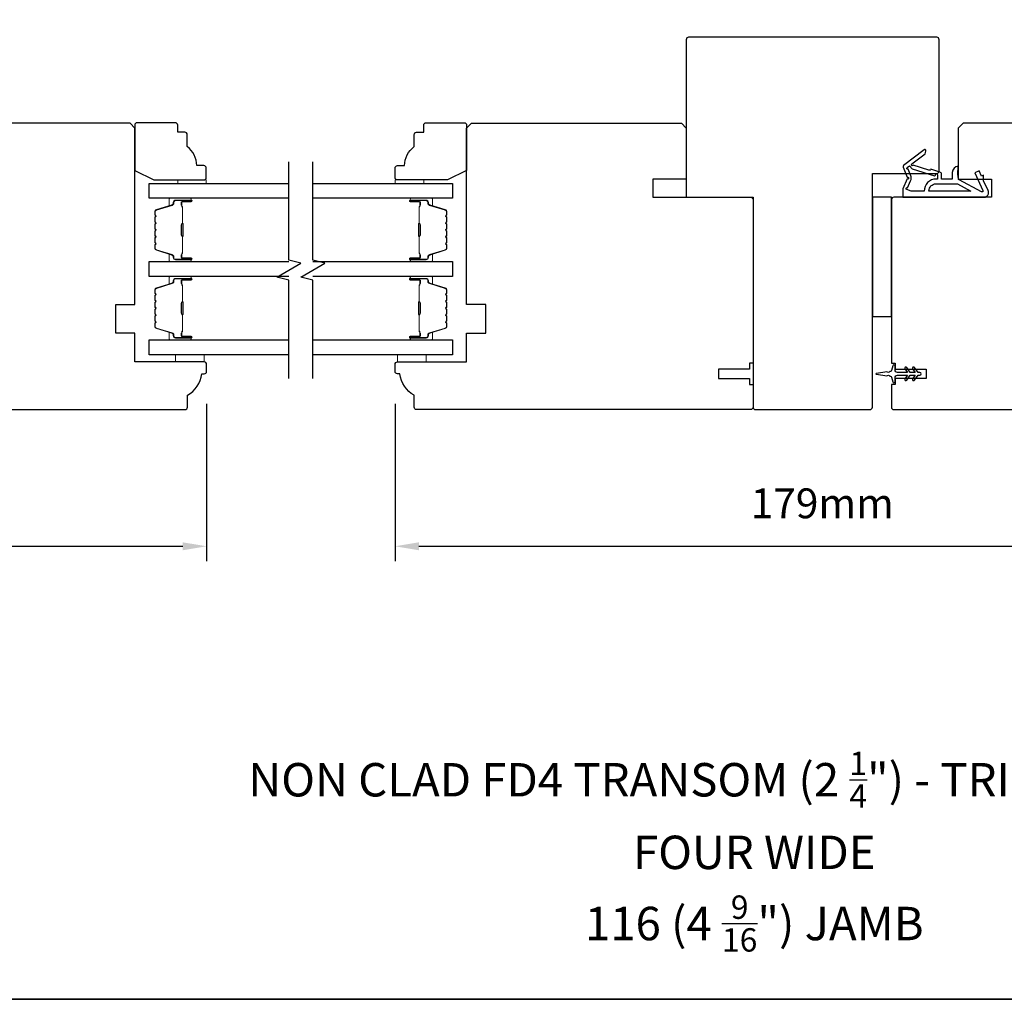
# Model space of a CAD drawing. Extents: x -1547 to 4202, y 2992 to 5628.
# Drawn here: x 1115 to 1322, y 3085 to 3290 of the extents above; entities that cross this region are included whole.
import ezdxf

# ---------------------------------------------------------------- set-up
doc = ezdxf.new("R2010")
doc.units = 0
doc.header["$LTSCALE"] = 200
doc.header["$MEASUREMENT"] = 0
doc.header["$PDMODE"] = 3
doc.header["$PDSIZE"] = 25
doc.layers.get('DEFPOINTS').update_dxf_attribs({"color": 2, "linetype": 'CONTINUOUS'})
for name, color, linetype, lineweight in [('6', 6, 'CONTINUOUS', 5), ('8', 7, 'CONTINUOUS', 35), ('Butal', 9, 'CONTINUOUS', 15), ('Dimensions', 2, 'CONTINUOUS', 25), ('Spacer Bar', 1, 'CONTINUOUS', 9), ('Symbol (ISO)', 7, 'CONTINUOUS', 25), ('Wood', 7, 'CONTINUOUS', 25)]:
    doc.layers.add(name, color=color, linetype=linetype, lineweight=lineweight)
for name, color, linetype in [('7', 7, 'CONTINUOUS'), ('Glass', 6, 'CONTINUOUS'), ('MISCELLANEOUS', 6, 'CONTINUOUS'), ('Visible (ANSI)', 7, 'CONTINUOUS')]:
    doc.layers.add(name, color=color, linetype=linetype)
doc.styles.add('Note Text (ISO)', font='tahoma.ttf')
doc.styles.add('style1', font='arial.ttf')
doc.dimstyles.new('LWFRAC$0', dxfattribs={"dimscale": 20, "dimtxt": 2.5, "dimasz": 2, "dimexe": 1.25, "dimexo": 3, "dimgap": 2, "dimtad": 1, "dimtoh": 1, "dimdec": 4, "dimlfac": 0.03937, "dimzin": 4, "dimdsep": 46, "dimlunit": 5, "dimtxsty": 'style1', "dimcen": 0, "dimadec": 0, "dimazin": 0, "dimtfac": 1, "dimtdec": 4, "dimtix": 1, "dimtmove": 0, "dimatfit": 3, "dimfxl": 0, "dimfrac": 2, "dimtzin": 0, "dimarcsym": 0})

# ---------------------------------------------------------------- blocks, each defined once
blk = doc.blocks.new('11075 WEATHERSTRIP')
at = {"layer": 'MISCELLANEOUS'}
for points in [[(-4505.95, 16826.71), (-4505.87, 16826.77, 0.414214), (-4505.83, 16827.05), (-4509.15, 16831.36, 0.339454), (-4509.5, 16831.46), (-4511.61, 16830.58, -1.57384), (-4511.97, 16830.58), (-4514.04, 16831.54), (-4515.79, 16831.54), (-4515.79, 16814.54, 0.548619), (-4514.37, 16813.64), (-4512.33, 16814.59), (-4511.17, 16814.58), (-4511.38, 16815.03), (-4510.29, 16815.54), (-4510.71, 16816.44), (-4514.41, 16814.72, -0.719897), (-4514.67, 16815), (-4512.16, 16819.72, -0.244698), (-4511.93, 16819.88), (-4510.99, 16819.99), (-4509.29, 16819.9, 0.400552), (-4510.59, 16821.14), (-4511.99, 16821.14), (-4511.99, 16823.39), (-4510.99, 16823.39, 0.327819), (-4510.51, 16823.74), (-4509.92, 16825.65, -0.414214), (-4510.11, 16826.03), (-4509.09, 16829.31), (-4509.15, 16829.39, -1), (-4508.83, 16829.63), (-4506.69, 16826.85), (-4506.13, 16826.67, 0.244698)], [(-4511.11, 16824.64, -1), (-4511.11, 16824.24), (-4511.99, 16824.24), (-4511.99, 16824.55, 0.414214), (-4514.49, 16827.05), (-4514.49, 16829.79), (-4514.16, 16830.7, -1.044614), (-4513.79, 16830.54), (-4512.34, 16829.87, 0.210583), (-4511.29, 16829.85), (-4509.93, 16830.41, -0.876976), (-4509.58, 16830.61), (-4509.22, 16830.14), (-4509.84, 16829.56), (-4511.3, 16824.9, 0.506229)], [(-4514.49, 16826.05, -0.414214), (-4512.99, 16824.55), (-4512.99, 16820.07), (-4514.49, 16817.25)]]:
    blk.add_lwpolyline(points, format="xyb", close=True, dxfattribs=at)
blk = doc.blocks.new('*D228')
at = {"layer": 'DEFPOINTS', "color": 0}
for p in [(1194.03, 3216.85), (1373.03, 3216.85), (1373.03, 3179.48)]:
    blk.add_point(p, dxfattribs=at)
at = {"layer": 'Dimensions', "color": 0, "lineweight": -2}
for p, q in [((1194.03, 3209.35), (1194.03, 3176.35)), ((1373.03, 3209.35), (1373.03, 3176.35)), ((1199.03, 3179.48), (1368.03, 3179.48))]:
    blk.add_line(p, q, dxfattribs=at)
at = {"layer": 'Dimensions', "color": 0}
for points in [[(1199.03, 3180.31), (1199.03, 3178.64), (1194.03, 3179.48)], [(1368.03, 3180.31), (1368.03, 3178.64), (1373.03, 3179.48)]]:
    blk.add_solid(points, dxfattribs=at)
at = {"layer": 'Dimensions', "color": 0, "insert": (1283.53, 3187.67), "char_height": 6.25, "attachment_point": 5, "style": 'style1'}
blk.add_mtext('179mm', dxfattribs=at)
blk = doc.blocks.new('*D262')
at = {"layer": 'DEFPOINTS', "color": 0}
for p in [(1000.53, 3216.85), (1154.53, 3216.85), (1154.53, 3179.48)]:
    blk.add_point(p, dxfattribs=at)
at = {"layer": 'Dimensions', "color": 0, "lineweight": -2}
for p, q in [((1000.53, 3209.35), (1000.53, 3176.35)), ((1154.53, 3209.35), (1154.53, 3176.35)), ((1005.53, 3179.48), (1149.53, 3179.48))]:
    blk.add_line(p, q, dxfattribs=at)
at = {"layer": 'Dimensions', "color": 0}
for points in [[(1005.53, 3180.31), (1005.53, 3178.64), (1000.53, 3179.48)], [(1149.53, 3180.31), (1149.53, 3178.64), (1154.53, 3179.48)]]:
    blk.add_solid(points, dxfattribs=at)
at = {"layer": 'Dimensions', "color": 0, "insert": (1077.53, 3187.67), "char_height": 6.25, "attachment_point": 5, "style": 'style1'}
blk.add_mtext('154mm', dxfattribs=at)

msp = doc.modelspace()

# ---------------------------------------------------------------- linework, layer by layer
at = {"layer": '6'}
for points in [[(1148.48, 3255.5), (1148.48, 3256.25), (1154.48, 3256.25), (1154.48, 3255.5)], [(1200.03, 3255.5), (1200.03, 3256.25), (1194.03, 3256.25), (1194.03, 3255.5)], [(1148.03, 3219.6), (1148.03, 3218.1), (1154.03, 3218.1), (1154.03, 3219.6)], [(1194.53, 3219.6), (1194.53, 3218.1), (1200.53, 3218.1), (1200.53, 3219.6)]]:
    msp.add_lwpolyline(points, close=True, dxfattribs=at)
at = {"layer": '7', "flags": 128}
for points in [[(1171.78, 3214.62), (1171.78, 3235.21), (1169.28, 3235.88), (1174.28, 3238.76), (1171.78, 3239.43), (1171.78, 3260.02)], [(1176.78, 3214.62), (1176.78, 3235.21), (1174.28, 3235.88), (1179.28, 3238.76), (1176.78, 3239.43), (1176.78, 3260.02)]]:
    msp.add_lwpolyline(points, dxfattribs=at)
at = {"layer": '8', "linetype": 'Continuous'}
msp.add_lwpolyline([(-818.38, 3084.58), (2059.4, 3084.58), (2059.4, 4294.69), (-818.38, 4294.69)], close=True, dxfattribs=at)
at = {"layer": 'Butal'}
for points in [[(1151.09, 3252.4), (1146.92, 3252.4, 0.414214), (1146.67, 3252.15), (1146.67, 3250.82), (1147.28, 3251.01, 0.329751), (1147.54, 3251.37), (1147.54, 3251.49, -0.414214), (1148.05, 3252), (1151.34, 3252), (1151.34, 3252.15, 0.414214)], [(1197.47, 3252.4), (1201.65, 3252.4, -0.414214), (1201.9, 3252.15), (1201.9, 3250.82), (1201.29, 3251.01, -0.329751), (1201.03, 3251.37), (1201.03, 3251.49, 0.414214), (1200.52, 3252), (1197.22, 3252), (1197.22, 3252.15, -0.414214)], [(1151.09, 3239.1), (1146.92, 3239.1, -0.414214), (1146.67, 3239.35), (1146.67, 3240.68), (1147.28, 3240.49, -0.329751), (1147.54, 3240.13), (1147.54, 3240.01, 0.414214), (1148.05, 3239.5), (1151.34, 3239.5), (1151.34, 3239.35, -0.414214)], [(1197.47, 3239.1), (1201.65, 3239.1, 0.414214), (1201.9, 3239.35), (1201.9, 3240.68), (1201.29, 3240.49, 0.329751), (1201.03, 3240.13), (1201.03, 3240.01, -0.414214), (1200.52, 3239.5), (1197.22, 3239.5), (1197.22, 3239.35, 0.414214)], [(1151.09, 3236), (1146.92, 3236, 0.414214), (1146.67, 3235.75), (1146.67, 3234.43), (1147.28, 3234.61, 0.329751), (1147.54, 3234.97), (1147.54, 3235.09, -0.414214), (1148.05, 3235.6), (1151.34, 3235.6), (1151.34, 3235.75, 0.414214)], [(1197.47, 3236), (1201.65, 3236, -0.414214), (1201.9, 3235.75), (1201.9, 3234.43), (1201.29, 3234.61, -0.329751), (1201.03, 3234.97), (1201.03, 3235.09, 0.414214), (1200.52, 3235.6), (1197.22, 3235.6), (1197.22, 3235.75, -0.414214)], [(1151.09, 3222.7), (1146.92, 3222.7, -0.414214), (1146.67, 3222.95), (1146.67, 3224.28), (1147.28, 3224.09, -0.329751), (1147.54, 3223.73), (1147.54, 3223.61, 0.414214), (1148.05, 3223.1), (1151.34, 3223.1), (1151.34, 3222.95, -0.414214)], [(1197.47, 3222.7), (1201.65, 3222.7, 0.414214), (1201.9, 3222.95), (1201.9, 3224.28), (1201.29, 3224.09, 0.329751), (1201.03, 3223.73), (1201.03, 3223.61, -0.414214), (1200.52, 3223.1), (1197.22, 3223.1), (1197.22, 3222.95, 0.414214)]]:
    msp.add_lwpolyline(points, format="xyb", close=True, dxfattribs=at)
at = {"layer": 'Glass', "color": 1}
for points in [[(1171.78, 3252.4), (1142.53, 3252.4), (1142.53, 3255.5), (1171.78, 3255.5)], [(1176.78, 3255.5), (1206.03, 3255.5), (1206.03, 3252.4), (1176.78, 3252.4)], [(1171.78, 3236), (1142.53, 3236), (1142.53, 3239.1), (1171.78, 3239.1)], [(1176.78, 3239.1), (1206.03, 3239.1), (1206.03, 3236), (1176.78, 3236)], [(1171.78, 3219.6), (1142.53, 3219.6), (1142.53, 3222.7), (1171.78, 3222.7)], [(1176.78, 3222.7), (1206.03, 3222.7), (1206.03, 3219.6), (1176.78, 3219.6)]]:
    msp.add_lwpolyline(points, dxfattribs=at)
at = {"layer": 'MISCELLANEOUS'}
msp.add_lwpolyline([(1301.27, 3216.92, 1), (1300.86, 3216.63), (1301.37, 3215.9), (1299.28, 3215.9, -0.414214), (1298.78, 3216.4), (1298.78, 3217.23, 0.900404), (1298.29, 3217.28), (1298.08, 3216.31, -0.316498), (1297.87, 3216.11), (1297.67, 3216.08, -0.453723), (1297.07, 3216), (1294.87, 3215.7, 0.873124), (1294.87, 3215.5), (1297.07, 3215.2, -0.453723), (1297.67, 3215.12), (1297.87, 3215.1, -0.316498), (1298.08, 3214.9), (1298.29, 3213.93, 0.900404), (1298.78, 3213.98), (1298.78, 3214.8, -0.414214), (1299.28, 3215.3), (1301.37, 3215.3), (1300.86, 3214.58, 1), (1301.27, 3214.29), (1301.98, 3215.3), (1302.99, 3215.3), (1302.48, 3214.58, 1), (1302.89, 3214.29), (1303.6, 3215.3), (1303.98, 3215.3, 1), (1303.98, 3215.9), (1303.6, 3215.9), (1302.89, 3216.92, 1), (1302.48, 3216.63), (1302.99, 3215.9), (1301.98, 3215.9)], format="xyb", close=True, dxfattribs=at)
at = {"layer": 'Spacer Bar'}
for points in [[(1143.67, 3244.57, 0.226277), (1143.71, 3244.47), (1143.8, 3244.4, -0.476976), (1143.8, 3244.2), (1143.71, 3244.13, 0.226277), (1143.67, 3244.04), (1143.67, 3243.12, 0.226277), (1143.71, 3243.02), (1143.8, 3242.95, -0.476976), (1143.8, 3242.76), (1143.71, 3242.69, 0.226277), (1143.67, 3242.59), (1143.67, 3241.96, 0.329751), (1144.02, 3241.48), (1147.28, 3240.49, -0.329751), (1147.55, 3240.12), (1147.55, 3240, 0.414214), (1148.05, 3239.5), (1151.34, 3239.5, 1), (1151.34, 3239.88), (1149.48, 3239.88, -0.414214), (1149.33, 3240.03), (1149.33, 3240.54), (1149.22, 3240.54), (1149.22, 3240.07, 0.414214), (1149.52, 3239.77), (1151.34, 3239.77, -1), (1151.34, 3239.61), (1148.05, 3239.61, -0.414214), (1147.67, 3240), (1147.67, 3240.12, 0.329751), (1147.31, 3240.6), (1144.05, 3241.59, -0.329751), (1143.78, 3241.96), (1143.78, 3242.59, -0.226277), (1143.78, 3242.6), (1143.87, 3242.67, 0.476976), (1143.87, 3243.04), (1143.78, 3243.11, -0.226277), (1143.78, 3243.12), (1143.78, 3244.04, -0.226277), (1143.78, 3244.05), (1143.87, 3244.11, 0.476976), (1143.87, 3244.49), (1143.78, 3244.56, -0.226277), (1143.78, 3244.57), (1143.78, 3245.48, -0.256633), (1143.78, 3245.49), (1143.87, 3245.56, 0.476976), (1143.87, 3245.94), (1143.78, 3246.01, -0.226277), (1143.78, 3246.02), (1143.78, 3246.93, -0.256633), (1143.78, 3246.94), (1143.87, 3247.01, 0.476976), (1143.87, 3247.38), (1143.78, 3247.45, -0.226277), (1143.78, 3247.46), (1143.78, 3248.38, -0.256633), (1143.78, 3248.39), (1143.87, 3248.46, 0.476976), (1143.87, 3248.83), (1143.78, 3248.9, -0.226277), (1143.78, 3248.91), (1143.78, 3249.54, -0.329751), (1144.05, 3249.9), (1147.31, 3250.9, 0.329751), (1147.67, 3251.38), (1147.67, 3251.5, -0.414214), (1148.05, 3251.88), (1151.34, 3251.88, -1), (1151.34, 3251.73), (1149.52, 3251.73, 0.414214), (1149.22, 3251.43), (1149.22, 3250.96), (1149.33, 3250.96), (1149.33, 3251.47, -0.414214), (1149.48, 3251.62), (1151.34, 3251.62, 1), (1151.34, 3252), (1148.05, 3252, 0.414214), (1147.55, 3251.5), (1147.55, 3251.38, -0.329751), (1147.28, 3251.01), (1144.02, 3250.01, 0.329751), (1143.67, 3249.54), (1143.67, 3248.91, 0.226277), (1143.71, 3248.81), (1143.8, 3248.74, -0.476976), (1143.8, 3248.55), (1143.71, 3248.48, 0.226277), (1143.67, 3248.38), (1143.67, 3247.46, 0.226277), (1143.71, 3247.36), (1143.8, 3247.3, -0.476976), (1143.8, 3247.1), (1143.71, 3247.03, 0.226277), (1143.67, 3246.93), (1143.67, 3246.02, 0.226277), (1143.71, 3245.92), (1143.8, 3245.85, -0.476976), (1143.8, 3245.65), (1143.71, 3245.58, 0.226277), (1143.67, 3245.48)], [(1149.38, 3240.1), (1149.38, 3240.73, -0.22907), (1149.46, 3240.89, 0.224481), (1149.52, 3241.03), (1149.52, 3244.31, 0.28964), (1149.42, 3244.47, -0.272736), (1149.27, 3244.7), (1149.27, 3246.8, -0.272736), (1149.42, 3247.03, 0.28964), (1149.52, 3247.19), (1149.52, 3250.47, 0.224481), (1149.46, 3250.61, -0.22907), (1149.38, 3250.77), (1149.38, 3251.4), (1149.33, 3251.4), (1149.33, 3250.77, 0.228585), (1149.42, 3250.57, -0.224481), (1149.47, 3250.47), (1149.47, 3247.19, -0.28964), (1149.4, 3247.07, 0.274141), (1149.22, 3246.8), (1149.22, 3244.69, 0.274141), (1149.4, 3244.43, -0.28964), (1149.47, 3244.31), (1149.47, 3241.03, -0.224481), (1149.42, 3240.93, 0.228585), (1149.33, 3240.73), (1149.33, 3240.1)], [(1204.9, 3244.57, -0.226277), (1204.86, 3244.47), (1204.77, 3244.4, 0.476976), (1204.77, 3244.2), (1204.86, 3244.13, -0.226277), (1204.9, 3244.04), (1204.9, 3243.12, -0.226277), (1204.86, 3243.02), (1204.77, 3242.95, 0.476976), (1204.77, 3242.76), (1204.86, 3242.69, -0.226277), (1204.9, 3242.59), (1204.9, 3241.96, -0.329751), (1204.55, 3241.48), (1201.29, 3240.49, 0.329751), (1201.02, 3240.12), (1201.02, 3240, -0.414214), (1200.52, 3239.5), (1197.22, 3239.5, -1), (1197.22, 3239.88), (1199.09, 3239.88, 0.414214), (1199.24, 3240.03), (1199.24, 3240.54), (1199.35, 3240.54), (1199.35, 3240.07, -0.414214), (1199.05, 3239.77), (1197.22, 3239.77, 1), (1197.22, 3239.61), (1200.52, 3239.61, 0.414214), (1200.9, 3240), (1200.9, 3240.12, -0.329751), (1201.26, 3240.6), (1204.52, 3241.59, 0.329751), (1204.79, 3241.96), (1204.79, 3242.59, 0.226277), (1204.78, 3242.6), (1204.7, 3242.67, -0.476976), (1204.7, 3243.04), (1204.78, 3243.11, 0.226277), (1204.79, 3243.12), (1204.79, 3244.04, 0.226277), (1204.78, 3244.05), (1204.7, 3244.11, -0.476976), (1204.7, 3244.49), (1204.78, 3244.56, 0.226277), (1204.79, 3244.57), (1204.79, 3245.48, 0.256633), (1204.78, 3245.49), (1204.7, 3245.56, -0.476976), (1204.7, 3245.94), (1204.78, 3246.01, 0.226277), (1204.79, 3246.02), (1204.79, 3246.93, 0.256633), (1204.78, 3246.94), (1204.7, 3247.01, -0.476976), (1204.7, 3247.38), (1204.78, 3247.45, 0.226277), (1204.79, 3247.46), (1204.79, 3248.38, 0.256633), (1204.78, 3248.39), (1204.7, 3248.46, -0.476976), (1204.7, 3248.83), (1204.78, 3248.9, 0.226277), (1204.79, 3248.91), (1204.79, 3249.54, 0.329751), (1204.52, 3249.9), (1201.26, 3250.9, -0.329751), (1200.9, 3251.38), (1200.9, 3251.5, 0.414214), (1200.52, 3251.88), (1197.22, 3251.88, 1), (1197.22, 3251.73), (1199.05, 3251.73, -0.414214), (1199.35, 3251.43), (1199.35, 3250.96), (1199.24, 3250.96), (1199.24, 3251.47, 0.414214), (1199.09, 3251.62), (1197.22, 3251.62, -1), (1197.22, 3252), (1200.52, 3252, -0.414214), (1201.02, 3251.5), (1201.02, 3251.38, 0.329751), (1201.29, 3251.01), (1204.55, 3250.01, -0.329751), (1204.9, 3249.54), (1204.9, 3248.91, -0.226277), (1204.86, 3248.81), (1204.77, 3248.74, 0.476976), (1204.77, 3248.55), (1204.86, 3248.48, -0.226277), (1204.9, 3248.38), (1204.9, 3247.46, -0.226277), (1204.86, 3247.36), (1204.77, 3247.3, 0.476976), (1204.77, 3247.1), (1204.86, 3247.03, -0.226277), (1204.9, 3246.93), (1204.9, 3246.02, -0.226277), (1204.86, 3245.92), (1204.77, 3245.85, 0.476976), (1204.77, 3245.65), (1204.86, 3245.58, -0.226277), (1204.9, 3245.48)], [(1199.19, 3240.1), (1199.19, 3240.73, 0.22907), (1199.11, 3240.89, -0.224481), (1199.05, 3241.03), (1199.05, 3244.31, -0.28964), (1199.15, 3244.47, 0.272736), (1199.3, 3244.7), (1199.3, 3246.8, 0.272736), (1199.15, 3247.03, -0.28964), (1199.05, 3247.19), (1199.05, 3250.47, -0.224481), (1199.11, 3250.61, 0.22907), (1199.19, 3250.77), (1199.19, 3251.4), (1199.24, 3251.4), (1199.24, 3250.77, -0.228585), (1199.14, 3250.57, 0.224481), (1199.1, 3250.47), (1199.1, 3247.19, 0.28964), (1199.17, 3247.07, -0.274141), (1199.35, 3246.8), (1199.35, 3244.69, -0.274141), (1199.17, 3244.43, 0.28964), (1199.1, 3244.31), (1199.1, 3241.03, 0.224481), (1199.14, 3240.93, -0.228585), (1199.24, 3240.73), (1199.24, 3240.1)], [(1143.67, 3228.17, 0.226277), (1143.71, 3228.07), (1143.8, 3228, -0.476976), (1143.8, 3227.81), (1143.71, 3227.74, 0.226277), (1143.67, 3227.64), (1143.67, 3226.72, 0.226277), (1143.71, 3226.62), (1143.8, 3226.55, -0.476976), (1143.8, 3226.36), (1143.71, 3226.29, 0.226277), (1143.67, 3226.19), (1143.67, 3225.57, 0.329751), (1144.02, 3225.09), (1147.28, 3224.09, -0.329751), (1147.55, 3223.72), (1147.55, 3223.6, 0.414214), (1148.05, 3223.1), (1151.34, 3223.1, 1), (1151.34, 3223.48), (1149.48, 3223.48, -0.414214), (1149.33, 3223.63), (1149.33, 3224.15), (1149.22, 3224.15), (1149.22, 3223.67, 0.414214), (1149.52, 3223.37), (1151.34, 3223.37, -1), (1151.34, 3223.22), (1148.05, 3223.22, -0.414214), (1147.67, 3223.6), (1147.67, 3223.72, 0.329751), (1147.31, 3224.2), (1144.05, 3225.2, -0.329751), (1143.78, 3225.57), (1143.78, 3226.19, -0.226277), (1143.78, 3226.2), (1143.87, 3226.27, 0.476976), (1143.87, 3226.64), (1143.78, 3226.71, -0.226277), (1143.78, 3226.72), (1143.78, 3227.64, -0.226277), (1143.78, 3227.65), (1143.87, 3227.72, 0.476976), (1143.87, 3228.09), (1143.78, 3228.16, -0.226277), (1143.78, 3228.17), (1143.78, 3229.08, -0.256633), (1143.78, 3229.1), (1143.87, 3229.16, 0.476976), (1143.87, 3229.54), (1143.78, 3229.61, -0.226277), (1143.78, 3229.62), (1143.78, 3230.53, -0.256633), (1143.78, 3230.54), (1143.87, 3230.61, 0.476976), (1143.87, 3230.99), (1143.78, 3231.06, -0.226277), (1143.78, 3231.07), (1143.78, 3231.98, -0.256633), (1143.78, 3231.99), (1143.87, 3232.06, 0.476976), (1143.87, 3232.43), (1143.78, 3232.5, -0.226277), (1143.78, 3232.51), (1143.78, 3233.14, -0.329751), (1144.05, 3233.51), (1147.31, 3234.5, 0.329751), (1147.67, 3234.98), (1147.67, 3235.1, -0.414214), (1148.05, 3235.49), (1151.34, 3235.49, -1), (1151.34, 3235.33), (1149.52, 3235.33, 0.414214), (1149.22, 3235.03), (1149.22, 3234.56), (1149.33, 3234.56), (1149.33, 3235.07, -0.414214), (1149.48, 3235.22), (1151.34, 3235.22, 1), (1151.34, 3235.6), (1148.05, 3235.6, 0.414214), (1147.55, 3235.1), (1147.55, 3234.98, -0.329751), (1147.28, 3234.61), (1144.02, 3233.62, 0.329751), (1143.67, 3233.14), (1143.67, 3232.51, 0.226277), (1143.71, 3232.41), (1143.8, 3232.35, -0.476976), (1143.8, 3232.15), (1143.71, 3232.08, 0.226277), (1143.67, 3231.98), (1143.67, 3231.07, 0.226277), (1143.71, 3230.97), (1143.8, 3230.9, -0.476976), (1143.8, 3230.7), (1143.71, 3230.63, 0.226277), (1143.67, 3230.53), (1143.67, 3229.62, 0.226277), (1143.71, 3229.52), (1143.8, 3229.45, -0.476976), (1143.8, 3229.25), (1143.71, 3229.18, 0.226277), (1143.67, 3229.09)], [(1149.38, 3223.7), (1149.38, 3224.33, -0.22907), (1149.46, 3224.49, 0.224481), (1149.52, 3224.63), (1149.52, 3227.91, 0.28964), (1149.42, 3228.07, -0.272736), (1149.27, 3228.3), (1149.27, 3230.41, -0.272736), (1149.42, 3230.63, 0.28964), (1149.52, 3230.79), (1149.52, 3234.07, 0.224481), (1149.46, 3234.21, -0.22907), (1149.38, 3234.37), (1149.38, 3235), (1149.33, 3235), (1149.33, 3234.37, 0.228585), (1149.42, 3234.17, -0.224481), (1149.47, 3234.07), (1149.47, 3230.79, -0.28964), (1149.4, 3230.68, 0.274141), (1149.22, 3230.41), (1149.22, 3228.3, 0.274141), (1149.4, 3228.03, -0.28964), (1149.47, 3227.91), (1149.47, 3224.63, -0.224481), (1149.42, 3224.53, 0.228585), (1149.33, 3224.33), (1149.33, 3223.7)], [(1204.9, 3228.17, -0.226277), (1204.86, 3228.07), (1204.77, 3228, 0.476976), (1204.77, 3227.81), (1204.86, 3227.74, -0.226277), (1204.9, 3227.64), (1204.9, 3226.72, -0.226277), (1204.86, 3226.62), (1204.77, 3226.55, 0.476976), (1204.77, 3226.36), (1204.86, 3226.29, -0.226277), (1204.9, 3226.19), (1204.9, 3225.57, -0.329751), (1204.55, 3225.09), (1201.29, 3224.09, 0.329751), (1201.02, 3223.72), (1201.02, 3223.6, -0.414214), (1200.52, 3223.1), (1197.22, 3223.1, -1), (1197.22, 3223.48), (1199.09, 3223.48, 0.414214), (1199.24, 3223.63), (1199.24, 3224.15), (1199.35, 3224.15), (1199.35, 3223.67, -0.414214), (1199.05, 3223.37), (1197.22, 3223.37, 1), (1197.22, 3223.22), (1200.52, 3223.22, 0.414214), (1200.9, 3223.6), (1200.9, 3223.72, -0.329751), (1201.26, 3224.2), (1204.52, 3225.2, 0.329751), (1204.79, 3225.57), (1204.79, 3226.19, 0.226277), (1204.78, 3226.2), (1204.7, 3226.27, -0.476976), (1204.7, 3226.64), (1204.78, 3226.71, 0.226277), (1204.79, 3226.72), (1204.79, 3227.64, 0.226277), (1204.78, 3227.65), (1204.7, 3227.72, -0.476976), (1204.7, 3228.09), (1204.78, 3228.16, 0.226277), (1204.79, 3228.17), (1204.79, 3229.08, 0.256633), (1204.78, 3229.1), (1204.7, 3229.16, -0.476976), (1204.7, 3229.54), (1204.78, 3229.61, 0.226277), (1204.79, 3229.62), (1204.79, 3230.53, 0.256633), (1204.78, 3230.54), (1204.7, 3230.61, -0.476976), (1204.7, 3230.99), (1204.78, 3231.06, 0.226277), (1204.79, 3231.07), (1204.79, 3231.98, 0.256633), (1204.78, 3231.99), (1204.7, 3232.06, -0.476976), (1204.7, 3232.43), (1204.78, 3232.5, 0.226277), (1204.79, 3232.51), (1204.79, 3233.14, 0.329751), (1204.52, 3233.51), (1201.26, 3234.5, -0.329751), (1200.9, 3234.98), (1200.9, 3235.1, 0.414214), (1200.52, 3235.49), (1197.22, 3235.49, 1), (1197.22, 3235.33), (1199.05, 3235.33, -0.414214), (1199.35, 3235.03), (1199.35, 3234.56), (1199.24, 3234.56), (1199.24, 3235.07, 0.414214), (1199.09, 3235.22), (1197.22, 3235.22, -1), (1197.22, 3235.6), (1200.52, 3235.6, -0.414214), (1201.02, 3235.1), (1201.02, 3234.98, 0.329751), (1201.29, 3234.61), (1204.55, 3233.62, -0.329751), (1204.9, 3233.14), (1204.9, 3232.51, -0.226277), (1204.86, 3232.41), (1204.77, 3232.35, 0.476976), (1204.77, 3232.15), (1204.86, 3232.08, -0.226277), (1204.9, 3231.98), (1204.9, 3231.07, -0.226277), (1204.86, 3230.97), (1204.77, 3230.9, 0.476976), (1204.77, 3230.7), (1204.86, 3230.63, -0.226277), (1204.9, 3230.53), (1204.9, 3229.62, -0.226277), (1204.86, 3229.52), (1204.77, 3229.45, 0.476976), (1204.77, 3229.25), (1204.86, 3229.18, -0.226277), (1204.9, 3229.09)], [(1199.19, 3223.7), (1199.19, 3224.33, 0.22907), (1199.11, 3224.49, -0.224481), (1199.05, 3224.63), (1199.05, 3227.91, -0.28964), (1199.15, 3228.07, 0.272736), (1199.3, 3228.3), (1199.3, 3230.41, 0.272736), (1199.15, 3230.63, -0.28964), (1199.05, 3230.79), (1199.05, 3234.07, -0.224481), (1199.11, 3234.21, 0.22907), (1199.19, 3234.37), (1199.19, 3235), (1199.24, 3235), (1199.24, 3234.37, -0.228585), (1199.14, 3234.17, 0.224481), (1199.1, 3234.07), (1199.1, 3230.79, 0.28964), (1199.17, 3230.68, -0.274141), (1199.35, 3230.41), (1199.35, 3228.3, -0.274141), (1199.17, 3228.03, 0.28964), (1199.1, 3227.91), (1199.1, 3224.63, 0.224481), (1199.14, 3224.53, -0.228585), (1199.24, 3224.33), (1199.24, 3223.7)]]:
    msp.add_lwpolyline(points, format="xyb", close=True, dxfattribs=at)
for points in [[(1149.47, 3244.31, -0.001885), (1149.47, 3244.31), (1149.47, 3241.03, -0.224481), (1149.42, 3240.93, 0.228585), (1149.33, 3240.73), (1149.33, 3240.1), (1149.38, 3240.1), (1149.38, 3240.73, -0.22907), (1149.46, 3240.89, 0.224481), (1149.52, 3241.03), (1149.52, 3244.31, -0.214245), (1149.54, 3244.35, 0.214245), (1149.6, 3244.48), (1149.6, 3247.02, 0.214245), (1149.54, 3247.15, -0.214245), (1149.52, 3247.19), (1149.52, 3250.47, 0.224481), (1149.46, 3250.61, -0.22907), (1149.38, 3250.77), (1149.38, 3251.4), (1149.33, 3251.4), (1149.33, 3250.77, 0.228585), (1149.42, 3250.57, -0.224481), (1149.47, 3250.47), (1149.47, 3247.19, 0.214245), (1149.5, 3247.11, -0.214245), (1149.55, 3247.02), (1149.55, 3244.48, -0.214245), (1149.5, 3244.39, 0.214245), (1149.47, 3244.31)], [(1199.1, 3244.31, 0.001885), (1199.1, 3244.31), (1199.1, 3241.03, 0.224481), (1199.14, 3240.93, -0.228585), (1199.24, 3240.73), (1199.24, 3240.1), (1199.19, 3240.1), (1199.19, 3240.73, 0.22907), (1199.11, 3240.89, -0.224481), (1199.05, 3241.03), (1199.05, 3244.31, 0.214245), (1199.03, 3244.35, -0.214245), (1198.97, 3244.48), (1198.97, 3247.02, -0.214245), (1199.03, 3247.15, 0.214245), (1199.05, 3247.19), (1199.05, 3250.47, -0.224481), (1199.11, 3250.61, 0.22907), (1199.19, 3250.77), (1199.19, 3251.4), (1199.24, 3251.4), (1199.24, 3250.77, -0.228585), (1199.14, 3250.57, 0.224481), (1199.1, 3250.47), (1199.1, 3247.19, -0.214245), (1199.06, 3247.11, 0.214245), (1199.02, 3247.02), (1199.02, 3244.48, 0.214245), (1199.06, 3244.39, -0.214245), (1199.1, 3244.31)], [(1149.47, 3227.91, -0.001885), (1149.47, 3227.91), (1149.47, 3224.63, -0.224481), (1149.42, 3224.53, 0.228585), (1149.33, 3224.33), (1149.33, 3223.7), (1149.38, 3223.7), (1149.38, 3224.33, -0.22907), (1149.46, 3224.49, 0.224481), (1149.52, 3224.63), (1149.52, 3227.91, -0.214245), (1149.54, 3227.95, 0.214245), (1149.6, 3228.08), (1149.6, 3230.62, 0.214245), (1149.54, 3230.75, -0.214245), (1149.52, 3230.79), (1149.52, 3234.07, 0.224481), (1149.46, 3234.21, -0.22907), (1149.38, 3234.37), (1149.38, 3235), (1149.33, 3235), (1149.33, 3234.37, 0.228585), (1149.42, 3234.17, -0.224481), (1149.47, 3234.07), (1149.47, 3230.79, 0.214245), (1149.5, 3230.72, -0.214245), (1149.55, 3230.62), (1149.55, 3228.08, -0.214245), (1149.5, 3227.99, 0.214245), (1149.47, 3227.91)], [(1199.1, 3227.91, 0.001885), (1199.1, 3227.91), (1199.1, 3224.63, 0.224481), (1199.14, 3224.53, -0.228585), (1199.24, 3224.33), (1199.24, 3223.7), (1199.19, 3223.7), (1199.19, 3224.33, 0.22907), (1199.11, 3224.49, -0.224481), (1199.05, 3224.63), (1199.05, 3227.91, 0.214245), (1199.03, 3227.95, -0.214245), (1198.97, 3228.08), (1198.97, 3230.62, -0.214245), (1199.03, 3230.75, 0.214245), (1199.05, 3230.79), (1199.05, 3234.07, -0.224481), (1199.11, 3234.21, 0.22907), (1199.19, 3234.37), (1199.19, 3235), (1199.24, 3235), (1199.24, 3234.37, -0.228585), (1199.14, 3234.17, 0.224481), (1199.1, 3234.07), (1199.1, 3230.79, -0.214245), (1199.06, 3230.72, 0.214245), (1199.02, 3230.62), (1199.02, 3228.08, 0.214245), (1199.06, 3227.99, -0.214245), (1199.1, 3227.91)]]:
    msp.add_lwpolyline(points, format="xyb", dxfattribs=at)
at = {"layer": 'Visible (ANSI)'}
for points in [[(1255.03, 3252.6), (1269.03, 3252.6), (1269.03, 3208.6, 0.414214), (1269.53, 3208.1), (1293.53, 3208.1, 0.414214), (1294.03, 3208.6), (1294.03, 3257.6), (1307.53, 3257.6, 0.414214), (1308.03, 3258.1), (1308.03, 3285.6, 0.414214), (1307.53, 3286.1), (1255.53, 3286.1, 0.414214), (1255.03, 3285.6)], [(1198.03, 3211.1, -0.238125), (1195.03, 3215.6), (1194.53, 3215.6, -0.414214), (1194.03, 3216.1), (1194.03, 3217.6, -0.414214), (1194.53, 3218.1), (1209.03, 3218.1), (1209.03, 3224.1), (1213.03, 3224.1), (1213.03, 3230.1), (1209.03, 3230.1), (1209.03, 3267.1), (1210.03, 3268.1), (1254.03, 3268.1), (1255.03, 3267.1), (1255.03, 3256.35), (1248.03, 3256.35), (1248.03, 3252.6), (1268.53, 3252.6, -0.414214), (1269.03, 3252.1), (1269.03, 3217.85), (1268.28, 3217.85), (1268.28, 3216.6), (1261.78, 3216.6), (1261.78, 3214.6), (1268.28, 3214.6), (1268.28, 3213.35), (1269.03, 3213.35), (1269.03, 3208.6, -0.414214), (1268.53, 3208.1), (1198.53, 3208.1, -0.414214), (1198.03, 3208.6)]]:
    msp.add_lwpolyline(points, format="xyb", close=True, dxfattribs=at)
for points in [[(1080.03, 3208.1), (1150.03, 3208.1, 0.414214), (1150.53, 3208.6), (1150.53, 3211.1, 0.238125), (1153.53, 3215.6), (1154.03, 3215.6, 0.414214), (1154.53, 3216.1), (1154.53, 3217.6, 0.414214), (1154.03, 3218.1), (1139.53, 3218.1), (1139.53, 3224.1), (1135.53, 3224.1), (1135.53, 3230.1), (1139.53, 3230.1), (1139.53, 3267.1), (1138.53, 3268.1), (1094.53, 3268.1)], [(1357.03, 3268.1), (1313.03, 3268.1), (1312.03, 3267.1), (1312.03, 3256.35), (1319.03, 3256.35), (1319.03, 3252.6), (1298.53, 3252.6, 0.414214), (1298.03, 3252.1), (1298.03, 3217.85), (1298.78, 3217.85), (1298.78, 3216.6), (1305.28, 3216.6), (1305.28, 3214.6), (1298.78, 3214.6), (1298.78, 3213.35), (1298.03, 3213.35), (1298.03, 3208.6, 0.414214), (1298.53, 3208.1), (1368.53, 3208.1, 0.414214)]]:
    msp.add_lwpolyline(points, format="xyb", dxfattribs=at)
msp.add_lwpolyline([(1298.03, 3227.6), (1298.03, 3252.6), (1294.03, 3252.6), (1294.03, 3227.6)], close=True, dxfattribs=at)
at = {"layer": 'Wood'}
for points in [[(1149.98, 3266.21), (1148.48, 3266.21), (1148.48, 3267.71, 0.414214), (1147.98, 3268.21), (1139.98, 3268.21, 0.414214), (1139.48, 3267.71), (1139.48, 3258.21), (1143.48, 3256.21), (1153.98, 3256.21, 0.414214), (1154.48, 3256.71), (1154.48, 3258.71, 0.414214), (1153.98, 3259.21), (1152.48, 3259.21, 0.236068), (1150.48, 3263.21), (1150.48, 3265.71, 0.414214)], [(1198.53, 3266.21), (1200.03, 3266.21), (1200.03, 3267.71, -0.414214), (1200.53, 3268.21), (1208.53, 3268.21, -0.414214), (1209.03, 3267.71), (1209.03, 3258.21), (1205.03, 3256.21), (1194.53, 3256.21, -0.414214), (1194.03, 3256.71), (1194.03, 3258.71, -0.414214), (1194.53, 3259.21), (1196.03, 3259.21, -0.236068), (1198.03, 3263.21), (1198.03, 3265.71, -0.414214)]]:
    msp.add_lwpolyline(points, format="xyb", close=True, dxfattribs=at)

# ---------------------------------------------------------------- block references
at = {"layer": 'MISCELLANEOUS', "rotation": 90.00000000000001}
msp.add_blockref('11075 WEATHERSTRIP', (18131.93, 7768.39), dxfattribs=at)

# ---------------------------------------------------------------- texts
at = {"layer": 'Symbol (ISO)', "char_height": 7, "attachment_point": 2, "style": 'Note Text (ISO)'}
for s, insert, width in [('\\A1;\\pt152.39639;\\PNON CLAD FD4 TRANSOM (2 {\\H0.7x;\\S1/4;}") - TRIPLE GLAZED', (1270.32, 3148.12), 248.0418), ('\\A1;\\pt41.99997;\\PFOUR WIDE', (1269.3, 3130.53), 136.6283), ('\\A1;\\pt42;\\P116 (4 {\\H0.7x;\\S9/16;}") JAMB', (1269.3, 3118), 136.6283)]:
    msp.add_mtext(s, dxfattribs=dict(at, insert=insert, width=width))

# ---------------------------------------------------------------- dimensions: what is measured, and where the dimension line sits
at = {"layer": 'Dimensions'}
for base, p1, p2, picture, middle in [((1154.53, 3179.48), (1000.53, 3216.85), (1154.53, 3216.85), '*D262', (1077.53, 3187.67)), ((1373.03, 3179.48), (1194.03, 3216.85), (1373.03, 3216.85), '*D228', (1283.53, 3187.67))]:
    dim = msp.add_linear_dim(base=base, p1=p1, p2=p2, dimstyle='LWFRAC$0', override={"dimscale": 2.5, "dimdec": 0, "dimlfac": 1, "dimlunit": 2, "dimpost": 'mm', "dimtdec": 0, "dimarcsym": 1}, dxfattribs=at)
    dim.commit()
    dim.dimension.update_dxf_attribs({"geometry": picture, "text_midpoint": middle})

doc.saveas('drawing.dxf')
